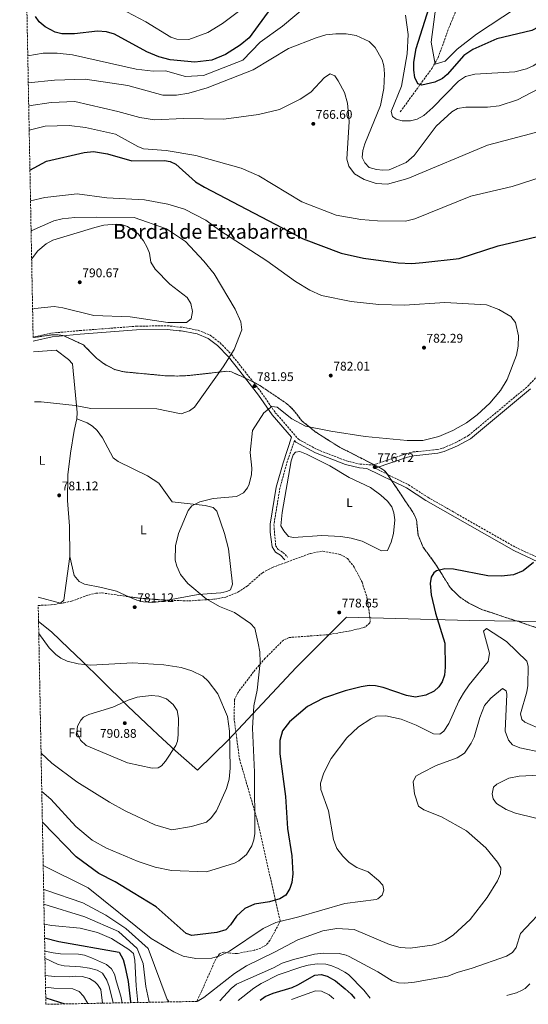
# Model space of a CAD drawing. Units: metres. Extents: x 631062 to 634512, y 4743560 to 4745939.
# Drawn here: x 631086 to 631490, y 4743560 to 4744343 of the extents above; entities that cross this region are included whole.
import ezdxf
from ezdxf.enums import TextEntityAlignment as Align

# ---------------------------------------------------------------- set-up
doc = ezdxf.new("R2010")
doc.units = ezdxf.units.M
doc.header["$MEASUREMENT"] = 0
doc.linetypes.add('DGN Style 3', pattern=[2.435891, 1.739922, -0.695969])
for name, color, linetype, lineweight in [('Camino', 7, 'DGN Style 3', 0), ('Cota de punto acotado terreno', 7, 'Continuous', 0), ('Curva de nivel directora', 30, 'Continuous', 30), ('Curva de nivel intermedia', 30, 'Continuous', 0), ('Etiqueta de uso rústico', 92, 'Continuous', 0), ('Etiqueta de zona arbolada', 92, 'Continuous', 0), ('Límite de municipio', 7, 'Continuous', 0), ('Línea de cambio de uso (parcela vista)', 92, 'Continuous', 0), ('Margen derecho', 7, 'Continuous', 0), ('Punto acotado terreno (símbolo)', 7, 'Continuous', 0), ('Texto de Área (paraje) menor', 7, 'Continuous', 0), ('Vaguada', 142, 'DGN Style 3', 13), ('Zona arbolada', 92, 'DGN Style 3', 0)]:
    doc.layers.add(name, color=color, linetype=linetype, lineweight=lineweight)
doc.styles.add('Style-Arial', font='arial.ttf')

# ---------------------------------------------------------------- blocks, each defined once
blk = doc.blocks.new('5PATER')
at = {"layer": 'Punto acotado terreno (símbolo)', "linetype": 'Continuous', "lineweight": 0}
h = blk.add_hatch(color=51, dxfattribs=at)
edge = h.paths.add_edge_path()
edge.add_ellipse((0, 0), major_axis=(-0.11, -0.111), ratio=0.999422, start_angle=0, end_angle=360)

msp = doc.modelspace()

# ---------------------------------------------------------------- linework, layer by layer
at = {"layer": 'Camino', "color": 7, "linetype": 'DGN Style 3', "lineweight": 0}
for points in [[(631096.43, 4744090.53, 786.79), (631096.83, 4744090.65, 786.79), (631110.98, 4744093.8, 786.93), (631133.68, 4744095.81, 787.95), (631178.53, 4744099.26, 788.42), (631203.04, 4744099.64, 788.96), (631215.26, 4744098.26, 789.23)], [(631213.36, 4744098.75, 789.39), (631227.6, 4744096.08, 789.18), (631237.03, 4744092.23, 787.81), (631245.01, 4744086.08, 786.64), (631253.98, 4744076.89, 784.79), (631263.12, 4744065.34, 783.14), (631278.02, 4744046.3, 780.94), (631288.9, 4744030.51, 779.56), (631307.25, 4744009.32, 778.74), (631322.08, 4744001.25, 778.33), (631345.5, 4743992.13, 777.85), (631356.23, 4743989.63, 777.78), (631366.49, 4743988.87, 777.78), (631392.99, 4743997.94, 777.91), (631398.5, 4743999.27, 777.91), (631417.44, 4744001.15, 777.91), (631422.21, 4744002.41, 777.91), (631432.44, 4744006.79, 778.12), (631442.4, 4744012.3, 778.6), (631489.62, 4744051.58, 778.88), (631497.9, 4744060.5, 778.26)], [(631304.08, 4744008.39, 779.56), (631297.88, 4743989.83, 777.91), (631292.58, 4743970.54, 777.91), (631287.77, 4743941.62, 778.19), (631289.15, 4743924.88, 778.39), (631291.14, 4743921.78, 778.67), (631294.98, 4743919.42, 778.94), (631298.74, 4743915.51, 778.94)], [(631368.21, 4743986.29, 777.78), (631394.71, 4743973.26, 775.85), (631410.08, 4743963.2, 775.72), (631479.74, 4743923.47, 775.03), (631499.37, 4743914.41, 774.62)]]:
    msp.add_polyline3d(points, dxfattribs=at)
at = {"layer": 'Curva de nivel directora', "color": 30, "linetype": 'Continuous', "lineweight": 30, "flags": 128}
for points, elevation in [([(631285.37, 4744352.2), (631268.07, 4744328.57), (631260.97, 4744322.87), (631249.25, 4744315.25), (631238.48, 4744310.72), (631224.84, 4744309.33), (631205.41, 4744311.09), (631196.39, 4744313.55), (631186.87, 4744317.38), (631161.19, 4744331.39), (631154.7, 4744333.47), (631147.5, 4744334.02), (631129.3, 4744331.86), (631119.36, 4744331.69), (631113.96, 4744333.06), (631106.08, 4744337.26), (631101.13, 4744341.39), (631098.23, 4744345.45)], 750), ([(631510.53, 4744343.72), (631492.86, 4744334.43), (631464.98, 4744327.76), (631445.75, 4744319.41), (631438.8, 4744314.5), (631425.44, 4744299.54), (631421.64, 4744296.26), (631415.74, 4744293.4), (631405.39, 4744290.99), (631402.25, 4744292.06), (631399.9, 4744296.94), (631399.04, 4744302.84), (631398.89, 4744309.36), (631400.92, 4744320.17), (631411.14, 4744352.58)], 750), ([(631093.9, 4744223.25), (631106.99, 4744230.49), (631137.05, 4744237.34), (631144.5, 4744238.14), (631155.66, 4744236.33), (631174.81, 4744230.73), (631200.71, 4744230.99), (631205.45, 4744230.21), (631209.76, 4744228.05), (631225.5, 4744214.16), (631232.56, 4744209.75), (631311.08, 4744168.86), (631341.13, 4744157.48), (631358.87, 4744153.45), (631386.64, 4744149.67), (631397.5, 4744149.22), (631406.21, 4744149.85), (631435.01, 4744153.04), (631465.95, 4744163.24), (631501.66, 4744171.62)], 775), ([(631494.01, 4743911.3), (631485.9, 4743904.74), (631478.23, 4743901.49), (631468.67, 4743900.56), (631457.7, 4743900.87), (631430.45, 4743905.99), (631423.53, 4743906.43), (631417.11, 4743904.77), (631414.86, 4743903.17), (631412.71, 4743899.74), (631412.04, 4743894.76), (631412.77, 4743885.61), (631416.25, 4743871.06), (631423.57, 4743847.21), (631424, 4743828.09), (631423.38, 4743821.73), (631421.57, 4743816.43), (631418.96, 4743812.48), (631415.22, 4743809.14), (631408.45, 4743805.74), (631400.23, 4743804.4), (631393.07, 4743805.63), (631374.54, 4743811.88), (631368.6, 4743813.19), (631363.59, 4743813.44), (631357.19, 4743812.61), (631344.34, 4743809.38), (631327.21, 4743803.49), (631314.48, 4743796.87), (631300.1, 4743784.6), (631294.57, 4743777.4), (631292.37, 4743769.69), (631292.49, 4743759.29), (631297.06, 4743725.37), (631298.52, 4743699.85), (631302.01, 4743678.21), (631302.87, 4743663.75), (631302.08, 4743657), (631300.5, 4743652.26), (631297.21, 4743646.85), (631292.58, 4743643.86), (631284.32, 4743641.58), (631272.28, 4743639.74), (631264.72, 4743636.32), (631258.11, 4743630.17), (631253.33, 4743623.14), (631249.57, 4743619.23), (631242.41, 4743617.1), (631222.59, 4743614.66), (631217.98, 4743616.44), (631194.25, 4743637.52), (631176.02, 4743648.61), (631161.5, 4743657.42), (631148.74, 4743664.07), (631130.66, 4743677.19), (631103.78, 4743704.97)], 775), ([(631105.53, 4743612.77), (631116.96, 4743609.9), (631164.77, 4743601.47), (631168.06, 4743595.54), (631169.43, 4743590.75), (631171.97, 4743578.29), (631173.89, 4743562.14), (631174.1, 4743561.35)], 750), ([(631276.98, 4743563.33), (631280.83, 4743566.16), (631287.28, 4743568.77), (631302.16, 4743573.51), (631306.7, 4743575.59), (631320.17, 4743583.31), (631325.41, 4743583.81), (631330, 4743582.5), (631336.8, 4743578.7), (631344.51, 4743572.33), (631349.05, 4743568), (631351.99, 4743564.78)], 750), ([(631106.44, 4743565.25), (631121.63, 4743560.33)], 725)]:
    msp.add_lwpolyline(points, dxfattribs=dict(at, elevation=elevation))
at = {"layer": 'Curva de nivel intermedia', "color": 30, "linetype": 'Continuous', "lineweight": 0, "flags": 128}
for points, elevation in [([(631417.86, 4744363.74), (631412.7, 4744325.15), (631415.9, 4744307.55), (631423.9, 4744309.95), (631433.5, 4744319.55), (631448.7, 4744331.55), (631480.52, 4744352.55)], 745), ([(631092.17, 4744314.31), (631104.53, 4744316.5), (631115.57, 4744316.48), (631127.71, 4744315.17), (631178.22, 4744303.8), (631191.84, 4744302.17), (631201.6, 4744302.35), (631217.5, 4744297.96), (631231.9, 4744298.76), (631263.1, 4744310.76), (631276.74, 4744325.18), (631294.58, 4744337.85), (631314.27, 4744354.25)], 755), ([(631170.8, 4744349.33), (631186.1, 4744341.3), (631205.97, 4744329.17), (631210.69, 4744327.48), (631220.2, 4744327.2), (631235.27, 4744332.85), (631246.82, 4744339.89), (631262.82, 4744352.01)], 745), ([(631392.31, 4744346.69), (631394.52, 4744331.24), (631393.55, 4744315.84), (631389.17, 4744290.11), (631381.08, 4744269.91), (631381.95, 4744266.03), (631384.83, 4744263.78), (631389.69, 4744262.47), (631396.24, 4744262.63), (631401.7, 4744263.98), (631406.96, 4744266.81), (631414.19, 4744273.17), (631434.45, 4744294.07), (631440.12, 4744297.94), (631447.44, 4744299.64), (631479.18, 4744301.59), (631488.55, 4744303.91), (631493.74, 4744306.33), (631524.99, 4744327.12), (631546.61, 4744343.62)], 755), ([(631092.58, 4744292.81), (631113.35, 4744294.95), (631137.71, 4744295.72), (631171.82, 4744290.81), (631199.63, 4744283.03), (631210.37, 4744282.91), (631220.24, 4744284.58), (631234.68, 4744288.83), (631271.3, 4744303.18), (631299.24, 4744320), (631321.27, 4744328.67), (631329.16, 4744330.91), (631337.07, 4744331.83), (631345.28, 4744331.73), (631353.13, 4744330.51), (631363.54, 4744325.63), (631368.26, 4744321.03), (631373.75, 4744311.04), (631375.08, 4744306.22), (631375.61, 4744299.89), (631375.01, 4744288.39), (631372.48, 4744274.83), (631360.08, 4744244.35), (631358.32, 4744238.96), (631358.04, 4744233.43), (631359.97, 4744229.07), (631363.47, 4744225.52), (631369.41, 4744223.78), (631374.43, 4744223.32), (631379.41, 4744223.71), (631392.99, 4744229.4), (631399.13, 4744234.95), (631416.62, 4744258.43), (631429.22, 4744269.81), (631433.59, 4744272.29), (631440.42, 4744273.53), (631457.59, 4744273.47), (631466.78, 4744274.4), (631481.27, 4744279.32), (631538.59, 4744309.23)], 760), ([(631092.93, 4744274.38), (631110.71, 4744277.2), (631129.52, 4744277.83), (631163.85, 4744270), (631181.12, 4744265.12), (631192.96, 4744263.42), (631216.02, 4744264.39), (631248.1, 4744263.82), (631275.62, 4744267.69), (631292.35, 4744271.59), (631308.73, 4744279.73), (631317.15, 4744285.44), (631327.88, 4744297.07), (631332.55, 4744300.06), (631336.12, 4744298.48), (631338.92, 4744294.35), (631343.88, 4744285.09), (631346.21, 4744276.74), (631347.64, 4744262.01), (631345.84, 4744232.12), (631347.36, 4744226.43), (631351.76, 4744220.34), (631359.47, 4744215.97), (631368.92, 4744212.62), (631378.1, 4744212.35), (631394.09, 4744216.83), (631457.48, 4744243.11), (631500.59, 4744254.52)], 765), ([(631093.29, 4744255.21), (631105.95, 4744258.32), (631125.17, 4744258.83), (631138.17, 4744257.32), (631161.84, 4744252.07), (631179.59, 4744242.16), (631184.19, 4744240.42), (631202.12, 4744239), (631225.61, 4744235.14), (631261.85, 4744224.9), (631275.68, 4744218.74), (631309.97, 4744198.3), (631337.31, 4744187.68), (631356.82, 4744184.05), (631370.23, 4744183.05), (631392.25, 4744182.71), (631399.9, 4744184.56), (631444.27, 4744202.79), (631477.17, 4744210.26), (631523.96, 4744225.56)], 770), ([(631094.36, 4744199.04), (631105.81, 4744201.51), (631131.45, 4744204.46), (631154.97, 4744201.46), (631184.95, 4744199.84), (631203.46, 4744196.32), (631216.72, 4744192.32), (631233.71, 4744183.63), (631244.7, 4744175.42), (631282.09, 4744151.36), (631304.96, 4744134.93), (631316.28, 4744128.04), (631325.5, 4744123.59), (631349.27, 4744118.89), (631371.22, 4744116.64), (631391.58, 4744115.89), (631423.52, 4744118.23), (631456.82, 4744116.14), (631466.49, 4744112.61), (631475.93, 4744106.86), (631479.65, 4744102.28), (631482.28, 4744091.74), (631481.91, 4744083.49), (631480.48, 4744076.36), (631473.18, 4744056.91), (631467.84, 4744048.25), (631459.42, 4744038.05), (631449.21, 4744028.75), (631440.74, 4744022.34), (631430.09, 4744016.45), (631418.86, 4744011.54), (631406.2, 4744008.5), (631393.8, 4744008.27), (631360.33, 4744011.63), (631332.96, 4744015.75), (631312.76, 4744019.8), (631301.94, 4744025.64), (631290.44, 4744034.95), (631286.17, 4744035.53), (631279.79, 4744030.41), (631270.66, 4744016.38), (631268.92, 4743998.76), (631270.17, 4743986.37), (631269.95, 4743981.39), (631268.11, 4743973.63), (631266.78, 4743970.74), (631263.67, 4743966.83), (631258.02, 4743963.83), (631239.49, 4743962.21), (631228.91, 4743959.56), (631222.55, 4743956.56), (631219.55, 4743952.62), (631211.87, 4743934.49), (631209.63, 4743924.51), (631209.34, 4743913.33), (631210.5, 4743908.48), (631213.59, 4743901.89), (631219.3, 4743894.66), (631233.88, 4743882.58), (631244.6, 4743876.42), (631256.49, 4743871.54), (631269.16, 4743862.87), (631272.49, 4743859.1), (631275.32, 4743847.24), (631276.62, 4743840.34), (631276.9, 4743831.87), (631274.36, 4743809.87), (631271.89, 4743797.46), (631270.71, 4743779.68), (631272.47, 4743744.57), (631272.59, 4743695.97), (631271.87, 4743690.85), (631270.2, 4743686.16), (631265.98, 4743679.27), (631259.77, 4743674.02), (631256.52, 4743672.38), (631234.28, 4743665.45), (631206.34, 4743666.49), (631193.43, 4743669.15), (631179.87, 4743673.54), (631154.71, 4743684.27), (631143.27, 4743690.63), (631130.32, 4743701.31), (631110.47, 4743723.12), (631103.31, 4743729.24)], 780), ([(631094.82, 4744175.15), (631112.96, 4744183.03), (631119.59, 4744184.62), (631129.68, 4744185.65), (631146.75, 4744186.05), (631176.74, 4744185.76), (631202.54, 4744176.76), (631217.54, 4744166.56), (631232.12, 4744150.9), (631240.29, 4744141.02), (631256.92, 4744112.88), (631261.62, 4744102.66), (631262.23, 4744096.47), (631256.24, 4744080.84), (631247.47, 4744067.01), (631224.62, 4744034.85), (631220.62, 4744031.92), (631214.03, 4744029.5), (631194.68, 4744033.48), (631142.33, 4744033.73), (631129.85, 4744036.09), (631102.92, 4744039.2), (631097.41, 4744039.1)], 785), ([(631095.25, 4744152.6), (631100.29, 4744159.1), (631106.7, 4744164.89), (631112.11, 4744167.59), (631145.54, 4744177.77), (631152.57, 4744179.51), (631162.52, 4744180.43), (631166.61, 4744180.06), (631171.38, 4744178.65), (631179.87, 4744172.75), (631184.22, 4744167.09), (631187.01, 4744161.89), (631188.91, 4744157.25), (631190.08, 4744150.26), (631193.44, 4744144.76), (631205.05, 4744132.63), (631218.86, 4744122.21), (631221.87, 4744117.4), (631223.03, 4744110.91), (631221.99, 4744105.07), (631218.42, 4744102.22), (631203.55, 4744102.31), (631173.66, 4744106.81), (631144.7, 4744107.9), (631120.01, 4744113.96), (631113.04, 4744114.83), (631097.71, 4744113.44), (631096.01, 4744112.8)], 790), ([(631104.44, 4743670.35), (631140.22, 4743652.69), (631190.34, 4743612.38), (631208.27, 4743601.68), (631215.76, 4743598.43), (631225.75, 4743596.54), (631238.4, 4743596.7), (631244.8, 4743598.7), (631252.51, 4743602.32), (631279.3, 4743620.27), (631289.29, 4743624.97), (631307.67, 4743629.49), (631344.19, 4743640.09), (631369.15, 4743643.37), (631370.39, 4743643.82), (631373.83, 4743646.75), (631375.22, 4743650.92), (631374.32, 4743654.76), (631371.02, 4743658.52), (631362.79, 4743665.47), (631353.71, 4743668.8), (631347.62, 4743672.79), (631342.48, 4743677.87), (631337.91, 4743684.07), (631335.03, 4743691.22), (631331.11, 4743713.91), (631324.94, 4743730.78), (631324.83, 4743735.79), (631327.39, 4743744.08), (631333.19, 4743755.54), (631345.79, 4743771.98), (631355.05, 4743780.58), (631364.71, 4743787), (631369.31, 4743789.05), (631376.77, 4743789.44), (631388.84, 4743786.81), (631400.91, 4743782.08), (631414.59, 4743775.12), (631419.61, 4743774.9), (631422.76, 4743777.13), (631426.83, 4743783.29), (631434.77, 4743801.17), (631438.5, 4743807.55), (631442.96, 4743814.11), (631458.03, 4743832.56), (631459.19, 4743839.18), (631454.25, 4743856.87), (631456.75, 4743859.01), (631472.68, 4743848.45), (631488.81, 4743833.04), (631489.71, 4743829.04), (631489.48, 4743813.67), (631488.82, 4743808.48), (631483.84, 4743791.05), (631484.73, 4743786.5), (631487.07, 4743784.39), (631501.79, 4743778.03)], 770), ([(631100.92, 4743854.85), (631109.29, 4743843.49), (631114.44, 4743838.18), (631118.46, 4743835.2), (631123.44, 4743832.98), (631132.29, 4743830.87), (631142.23, 4743829.71), (631175.58, 4743831.61), (631200.25, 4743829.86), (631214.2, 4743827.82), (631222.51, 4743825.17), (631231.18, 4743820.93), (631235.65, 4743816.96), (631243.19, 4743806.91), (631250.87, 4743789.03), (631252.58, 4743777.24), (631252.99, 4743747.92), (631252.13, 4743739.16), (631250.2, 4743731.57), (631242.04, 4743713.89), (631237.99, 4743708.3), (631234.22, 4743704.94), (631222.3, 4743701.51), (631206.77, 4743698.72), (631193.07, 4743702.85), (631169.47, 4743713.83), (631157.06, 4743720.79), (631131.16, 4743737.04), (631111.2, 4743751.84), (631102.73, 4743759.78)], 785), ([(631226.69, 4743562.36), (631231.96, 4743565.57), (631256.41, 4743584.43), (631266.09, 4743590.68), (631288.9, 4743601.69), (631306.85, 4743611.43), (631326.58, 4743618.48), (631337.65, 4743620.43), (631351.52, 4743619.4), (631379.67, 4743607.67), (631387.99, 4743605.32), (631396.01, 4743604.63), (631413.46, 4743606.99), (631418.27, 4743608.33), (631423.84, 4743610.68), (631430.62, 4743615.23), (631443.65, 4743627.37), (631457.14, 4743644.86), (631465.35, 4743658.1), (631467.81, 4743663.68), (631468.06, 4743668.56), (631465.59, 4743673.13), (631456.11, 4743684.59), (631440.71, 4743698.1), (631420.94, 4743709.21), (631406.92, 4743714.66), (631402.81, 4743717.52), (631399.45, 4743727.48), (631398.33, 4743736.88), (631400.59, 4743741.35), (631405.31, 4743744.18), (631416.81, 4743749.88), (631433.35, 4743755.96), (631439.26, 4743759.71), (631444.58, 4743767.65), (631446.87, 4743772.55), (631451.41, 4743788.24), (631455.1, 4743797.61), (631460.18, 4743803.51), (631469.56, 4743811.24), (631472.41, 4743809.25), (631472.81, 4743806.78), (631471.67, 4743777.19), (631474.2, 4743770.13), (631477.44, 4743766.28), (631483.32, 4743763.97), (631501.02, 4743760.4)], 765), ([(631190.99, 4743747.74), (631171.54, 4743752.03), (631138.65, 4743765.83), (631134.03, 4743770.08), (631131.09, 4743776.15), (631131.73, 4743781.1), (631134.3, 4743786.1), (631136.39, 4743788.27), (631140.81, 4743790.61), (631159.69, 4743796.24), (631171.9, 4743801.92), (631179.06, 4743804.3), (631190.28, 4743805.6), (631196.29, 4743805.11), (631202.33, 4743802.96), (631207.67, 4743798.56), (631210.87, 4743793.79), (631212.04, 4743787.69), (631211.76, 4743774.31), (631211.13, 4743769.34), (631209.91, 4743765.9), (631201.66, 4743753.33), (631198.36, 4743749.61), (631195.89, 4743747.98), (631190.99, 4743747.74)], 790), ([(631495.96, 4743708.13), (631479.9, 4743712), (631472.41, 4743714.85), (631464.78, 4743719.64), (631462.03, 4743723.37), (631461.34, 4743727.39), (631462.17, 4743732.84), (631465.03, 4743735.15), (631474.56, 4743739.85), (631482.71, 4743741.33), (631514.45, 4743743.16)], 760), ([(631104.79, 4743651.58), (631106.4, 4743650.86), (631135.92, 4743640.75), (631154.09, 4743630.95), (631170.2, 4743620.42), (631187.8, 4743604.42), (631202.99, 4743563.96), (631204.52, 4743561.93)], 765), ([(631105.02, 4743639.73), (631137.4, 4743629.62), (631164.2, 4743618.02), (631179, 4743604.42), (631183.94, 4743592.44), (631186.03, 4743574.18), (631188.51, 4743563.07), (631188.75, 4743561.63)], 760), ([(631244.7, 4743562.71), (631253.78, 4743572.69), (631257.96, 4743576.07), (631287.58, 4743589.13), (631294.27, 4743592.74), (631303.24, 4743595.64), (631320.08, 4743599.95), (631327.22, 4743600.76), (631339.68, 4743600.4), (631345.2, 4743599.08), (631347.61, 4743598.01), (631370.38, 4743585.85), (631381.73, 4743578.64), (631386.79, 4743577.21), (631391.79, 4743576.91), (631399.57, 4743577.55), (631425.89, 4743582.52), (631433.5, 4743585.22), (631445.3, 4743588.72), (631472.71, 4743598.4), (631477.32, 4743601.12), (631480.25, 4743605.19), (631483.7, 4743616.3), (631505.63, 4743639.62)], 760), ([(631105.33, 4743623.65), (631111.25, 4743622.6), (631133.89, 4743620.67), (631147.47, 4743617.19), (631158.82, 4743612.4), (631172.41, 4743603.73), (631176.1, 4743600.57), (631177.16, 4743595.04), (631178.28, 4743574.66), (631179.57, 4743561.45)], 755), ([(631105.73, 4743602.29), (631112.27, 4743600.87), (631118.07, 4743600.22), (631132.39, 4743599.81), (631137.33, 4743599.03), (631142.87, 4743596.97), (631154.74, 4743591.58), (631158.72, 4743588.23), (631161.18, 4743583.88), (631162.59, 4743578.04), (631166.16, 4743566.59), (631167.27, 4743561.22)], 745), ([(631105.84, 4743596.75), (631116.25, 4743591.66), (631121.16, 4743590.7), (631134.03, 4743589.73), (631141.18, 4743588.76), (631147.4, 4743587.25), (631151.67, 4743584.68), (631155.05, 4743579.35), (631156.76, 4743574.19), (631160.05, 4743561.08)], 740), ([(631259.38, 4743562.99), (631271.73, 4743572.96), (631277.56, 4743576.65), (631291.28, 4743583.38), (631310.06, 4743589.83), (631314.88, 4743591.1), (631322.28, 4743592.17), (631328.95, 4743591.9), (631333.77, 4743590.57), (631338.81, 4743588.48), (631344.14, 4743585.66), (631346.95, 4743583.7), (631359.36, 4743571.23), (631364.23, 4743565.02)], 755), ([(631106.1, 4743582.94), (631113.53, 4743582.1), (631125.09, 4743581.96), (631130.29, 4743582.35), (631135.28, 4743582.09), (631141.3, 4743580.57), (631145.52, 4743577.96), (631147.7, 4743575.9), (631150.27, 4743571.71), (631151.59, 4743560.91)], 735), ([(631472.78, 4743567.11), (631473.79, 4743567.29), (631480.52, 4743569.2), (631485.06, 4743571.24), (631487.32, 4743572.59), (631491.24, 4743576.24)], 755), ([(631106.28, 4743573.66), (631112.79, 4743572.94), (631127.89, 4743572.28), (631132.93, 4743570.33), (631136.59, 4743566.54), (631139.86, 4743560.69)], 730), ([(631301.82, 4743563.81), (631320.83, 4743570.69), (631325.68, 4743570.56), (631331.79, 4743567.64), (631335.38, 4743564.46)], 745)]:
    msp.add_lwpolyline(points, dxfattribs=dict(at, elevation=elevation))
at = {"layer": 'Límite de municipio', "color": 7, "linetype": 'Continuous', "lineweight": 0}
msp.add_polyline3d([(631522.28, 4743864.31, 773.34), (631443.48, 4743865.31, 771.5), (631345.4, 4743868.02, 778.24), (631305.54, 4743827.74, 777.13), (631251.79, 4743770.45, 785.11), (631227.14, 4743746.11, 787.47), (631209.45, 4743761.62, 789.8), (631195.58, 4743774.52, 790.33), (631191.04, 4743778.74, 790.43), (631171.75, 4743797.03, 790.24), (631150.47, 4743818.14, 786.85), (631135.43, 4743832.97, 784.78), (631124.93, 4743842.98, 784.37), (631110.9, 4743856.35, 784.1), (631100.74, 4743864.36, 784.45)], dxfattribs=at)
at = {"layer": 'Línea de cambio de uso (parcela vista)', "color": 92, "linetype": 'Continuous', "lineweight": 0}
for points in [[(631131.29, 4744025.56, 783.39), (631131.38, 4744030.56, 783.45), (631127.63, 4744069.24, 784.59), (631124.6, 4744072.78, 784.97), (631114.68, 4744080.19, 785.66), (631096.65, 4744078.82, 786.23)], [(631125.55, 4743916.11, 781.81), (631125.42, 4743940.19, 781.81), (631123.78, 4743960.73, 781.58), (631124.01, 4743981.16, 780.91), (631126, 4743998.18, 780.97), (631128.97, 4744016.43, 782.56), (631131.29, 4744025.56, 783.39)], [(631131.29, 4744025.56, 783.39), (631139.33, 4744022.3, 782.36), (631143.63, 4744019.8, 781.93), (631147.34, 4744016.3, 781.74), (631151.46, 4744010.5, 781.6), (631160.02, 4743994.72, 780.91), (631163.99, 4743991.73, 780.32), (631187.41, 4743980.24, 779.33), (631196.24, 4743974.46, 779.2), (631206.81, 4743959.74, 778.86), (631233.24, 4743956.75, 778.65), (631239.59, 4743955, 778.65), (631242.54, 4743952.14, 778.44), (631248.61, 4743934.32, 778.58), (631251.68, 4743922.22, 778.93), (631254.95, 4743894.08, 779.4), (631253.27, 4743889.69, 779.54), (631250.38, 4743888.27, 779.81), (631245.5, 4743887.29, 780.37), (631227.65, 4743886.01, 781.12), (631203.3083, 4743881.3, 781.9119)], [(631308.47, 4743999.63, 778.23), (631304.84, 4743998.98, 777.96), (631303.11, 4743996.9, 777.82), (631301.57, 4743992.14, 777.62), (631294.35, 4743951.1, 777.41), (631293.34, 4743940.55, 777.62), (631295.54, 4743936.42, 777.62), (631299.29, 4743932.12, 777.48), (631303.42, 4743931.17, 777.48), (631325.92, 4743932.86, 776.17), (631340.84, 4743932.14, 774.78), (631349.16, 4743930.72, 774.39), (631357.85, 4743928.37, 774.25), (631373.19, 4743920.71, 774.32), (631377.93, 4743920.83, 774.46), (631381.02, 4743927.49, 775.13), (631382.8, 4743934.54, 775.55), (631383.91, 4743945.23, 776.22), (631383.18, 4743950.85, 776.38), (631381.53, 4743955.56, 776.38), (631377.96, 4743960.13, 776.43), (631372.82, 4743964.95, 776.65), (631364.5, 4743971.08, 777.26), (631347.49, 4743979.01, 777.75), (631332.31, 4743988.24, 777.75), (631313.64, 4743997.4, 778.23), (631308.47, 4743999.63, 778.23)], [(631100.37, 4743883.82, 782.82), (631118.14, 4743879.12, 782.15), (631120.91, 4743881.31, 782.08), (631125.55, 4743916.11, 781.81)], [(631172.6088, 4743884.1396, 782.1109), (631162.74, 4743888.45, 782.05), (631150.89, 4743891.56, 782.34), (631137.34, 4743894.01, 782.56), (631132.92, 4743896.29, 782.4), (631129.17, 4743901.08, 782.08), (631125.55, 4743916.11, 781.81)], [(631203.3083, 4743881.3, 781.9119), (631198.14, 4743880.3, 782.08), (631191.42, 4743879.6, 782.22), (631184.06, 4743880.13, 782.22), (631178.95, 4743881.37, 782.15), (631172.6088, 4743884.1396, 782.1109)]]:
    msp.add_polyline3d(points, dxfattribs=at)
at = {"layer": 'Margen derecho', "color": 7, "linetype": 'Continuous', "lineweight": 0}
for points in [[(631096.49, 4744087.42, 786.79), (631097.59, 4744087.75, 786.79), (631111.44, 4744090.83, 786.93), (631133.92, 4744092.82, 787.95), (631178.67, 4744096.26, 788.42), (631202.9, 4744096.64, 788.96), (631214.92, 4744095.28, 789.23)], [(631212.8, 4744095.8, 789.39), (631226.74, 4744093.19, 789.18), (631235.52, 4744089.61, 787.81), (631243.01, 4744083.83, 786.64), (631251.72, 4744074.91, 784.79), (631260.76, 4744063.49, 783.14), (631275.6, 4744044.52, 780.94), (631286.52, 4744028.67, 779.56), (631301.8, 4744011.03, 777.91), (631295.01, 4743990.7, 777.91), (631289.65, 4743971.19, 777.91), (631284.77, 4743941.87, 778.19), (631284.77, 4743935.48, 778.26), (631286.26, 4743923.83, 778.39), (631288.99, 4743919.59, 778.67), (631293.08, 4743917.07, 778.94), (631296.58, 4743913.43, 778.94)], [(631491.68, 4744049.4, 778.88), (631444.1, 4744009.81, 778.6), (631433.76, 4744004.1, 778.12), (631423.19, 4743999.56, 777.91), (631417.98, 4743998.19, 777.91), (631399, 4743996.3, 777.91), (631393.83, 4743995.05, 777.91), (631368.21, 4743986.29, 777.78)], [(631304.08, 4744008.39, 779.56), (631305.33, 4744006.95, 778.74), (631320.82, 4743998.52, 778.33), (631344.61, 4743989.26, 777.85), (631355.77, 4743986.66, 777.78), (631361.53, 4743986.23, 776.88), (631393.22, 4743970.65, 775.85), (631408.52, 4743960.64, 775.72), (631478.36, 4743920.8, 775.03), (631497.95, 4743911.76, 774.62), (631503.79, 4743908.15, 774.41), (631513.28, 4743901.23, 772.97), (631527.88, 4743893, 772.76), (631549.9, 4743879.93, 774), (631568.69, 4743866.24, 775.99), (631574.24, 4743864.37, 775.92), (631577.95, 4743864.03, 775.96)]]:
    msp.add_polyline3d(points, dxfattribs=at)
at = {"layer": 'Vaguada', "color": 142, "linetype": 'DGN Style 3', "lineweight": 13}
msp.add_polyline3d([(631388.22, 4744269.76, 750.64), (631404.02, 4744291.46, 750), (631413.45, 4744304.41, 746.01), (631415.74, 4744308.45, 745), (631418.31, 4744313, 744.28), (631426.86, 4744336.54, 740.83), (631444.64, 4744379.42, 733.45), (631455.51, 4744410.57, 730.23), (631457.95, 4744414.73, 729.28), (631468.33, 4744425.27, 725.49), (631470.8, 4744429.5, 724.41), (631472.73, 4744440.16, 722.62), (631472.25, 4744451.4, 721.46), (631447.3, 4744528.43, 712.27), (631432.48, 4744579.7, 705.86), (631421.93, 4744607.43, 701.64), (631412.77, 4744627.5, 698.76), (631404.7, 4744640.03, 696.97), (631395.32, 4744650.91, 695.19), (631387.64, 4744657.32, 693.82), (631366.44, 4744670.34, 690.24), (631358.65, 4744676.32, 688.88), (631327.83, 4744708.74, 683.16)], dxfattribs=at)
at = {"layer": 'Zona arbolada', "color": 92, "linetype": 'DGN Style 3', "lineweight": 0, "extrusion": (0.088625, 0.543659, 0.834614), "elevation": 2635646.0274, "flags": 128}
msp.add_lwpolyline([(140304.3657, -3992054.7225), (140295.8316, -3992054.9331), (140273.6093, -3992057.2826)], dxfattribs=at)
at = {"layer": 'Zona arbolada', "color": 92, "linetype": 'DGN Style 3', "lineweight": 0}
for points in [[(631498.36, 4743858.96, 769.33), (631452.55, 4743874.14, 770.22), (631442.63, 4743879.1, 770.41), (631435.23, 4743884.11, 770.56), (631428.09, 4743891.1, 770.56), (631416.32, 4743909.97, 770.84), (631406.32, 4743923.56, 772.37), (631402.47, 4743932.93, 773.24), (631401.15, 4743945.05, 773.24), (631398.84, 4743950.39, 773.31), (631376.76, 4743983.3, 773.65), (631375.15, 4743984.89, 773.7), (631370.77, 4743987.39, 774), (631339.13, 4744003.51, 775.88), (631320.01, 4744015.77, 776.4), (631310.03, 4744023.98, 776.4), (631303.2, 4744032.81, 776.47), (631298.08, 4744037.67, 776.95), (631276.61, 4744052.12, 779.6), (631272.15, 4744054.59, 780.19), (631253.99, 4744063.03, 780.39), (631250.02, 4744063.43, 780.34), (631220.27, 4744060.05, 781.62), (631210.91, 4744059.65, 782.11), (631201.06, 4744059.92, 782.31), (631168.74, 4744062.96, 783.8), (631161.37, 4744064.76, 784), (631153.06, 4744069.11, 784.03), (631146.67, 4744073.89, 784.03), (631136.43, 4744084.41, 783.96), (631120.77, 4744091.66, 783.89), (631115.92, 4744092.47, 783.89), (631110.91, 4744092.28, 783.89), (631096.44, 4744090.21, 783.89), (631085.76, 4744650.53, 709.48)], [(631096.44, 4744090.21, 783.89), (631110.91, 4744092.28, 783.89), (631115.92, 4744092.47, 783.89), (631120.77, 4744091.66, 783.89), (631136.43, 4744084.41, 783.96), (631146.67, 4744073.89, 784.03), (631153.06, 4744069.11, 784.03), (631161.37, 4744064.76, 784), (631168.74, 4744062.96, 783.8), (631201.06, 4744059.92, 782.31), (631210.91, 4744059.65, 782.11), (631220.27, 4744060.05, 781.62), (631250.02, 4744063.43, 780.34), (631253.99, 4744063.03, 780.39), (631272.15, 4744054.59, 780.19), (631276.61, 4744052.12, 779.6), (631298.08, 4744037.67, 776.95), (631303.2, 4744032.81, 776.47), (631310.03, 4744023.98, 776.4), (631320.01, 4744015.77, 776.4), (631339.13, 4744003.51, 775.88), (631370.77, 4743987.39, 774), (631375.15, 4743984.89, 773.7), (631376.76, 4743983.3, 773.65), (631398.84, 4743950.39, 773.31), (631401.15, 4743945.05, 773.24), (631402.47, 4743932.93, 773.24), (631406.32, 4743923.56, 772.37), (631416.32, 4743909.97, 770.84), (631428.09, 4743891.1, 770.56), (631435.23, 4743884.11, 770.56), (631442.63, 4743879.1, 770.41), (631452.55, 4743874.14, 770.22), (631498.36, 4743858.96, 769.33)], [(631203.3083, 4743881.3, 780.8158), (631203.58, 4743881.28, 780.8), (631220.4, 4743880.84, 780.39), (631240.64, 4743882.23, 779.54), (631249.64, 4743883.88, 779.03), (631259.18, 4743887.79, 778.6), (631266.42, 4743892.45, 778.53), (631278.61, 4743903.28, 778.53), (631286.7, 4743907.45, 778.76), (631316.74, 4743918.6, 777.75), (631326.58, 4743920.38, 777.23), (631340.46, 4743917.8, 776.76), (631346.19, 4743914.67, 776.51), (631351.57, 4743907.7, 776.44), (631357.82, 4743895.85, 776.33), (631361.66, 4743883.79, 776.33), (631364.11, 4743867.68, 776.13), (631364.4, 4743864.6, 775.99), (631364.11, 4743863.3, 775.91), (631360.16, 4743859.9, 775.58), (631348.07, 4743856.91, 775.72), (631330.57, 4743853.97, 776.68), (631299.9, 4743851.72, 777.27), (631295.31, 4743849.7, 777.23), (631280.92, 4743835.21, 777.57), (631271.58, 4743824.41, 777.91), (631259.03, 4743807.71, 778.88), (631256.5, 4743802.38, 779.36), (631256.08, 4743787.49, 779.49), (631260.39, 4743755.28, 779.22), (631274.59, 4743706.42, 779.15), (631292.8, 4743626.05, 771.28), (631284.66, 4743610.85, 769.09), (631281.6, 4743607.2, 768.78), (631277.37, 4743604.75, 768.98), (631272.38, 4743603.15, 769.48), (631258.54, 4743600.39, 770.66), (631253.26, 4743600.69, 770.73), (631247.93, 4743601.55, 770.65), (631244.42, 4743600.06, 770.34), (631241.58, 4743595.93, 769.51), (631237.63, 4743587.05, 767.52), (631230.45, 4743570.79, 765.32), (631226.46, 4743562.36, 764.67)], [(631100.49, 4743877.21, 783.26), (631110.79, 4743877.64, 783.2), (631120.99, 4743879.36, 782.95), (631126.91, 4743880.64, 782.86), (631140.35, 4743885.51, 782.86), (631146.2, 4743886.91, 782.57), (631151.19, 4743887.18, 782.52), (631172.6088, 4743884.1396, 782.226)]]:
    msp.add_polyline3d(points, dxfattribs=at)
msp.add_polyline3d([(631226.46, 4743562.36, 764.67), (631106.54, 4743560.04, 722.65), (631100.49, 4743877.21, 783.26), (631110.79, 4743877.64, 783.2), (631120.99, 4743879.36, 782.95), (631126.91, 4743880.64, 782.86), (631140.35, 4743885.51, 782.86), (631146.2, 4743886.91, 782.57), (631151.19, 4743887.18, 782.52), (631181.06, 4743882.94, 782.11), (631203.58, 4743881.28, 780.8), (631220.4, 4743880.84, 780.39), (631240.64, 4743882.23, 779.54), (631249.64, 4743883.88, 779.03), (631259.18, 4743887.79, 778.6), (631266.42, 4743892.45, 778.53), (631278.61, 4743903.28, 778.53), (631286.7, 4743907.45, 778.76), (631316.74, 4743918.6, 777.75), (631326.58, 4743920.38, 777.23), (631340.46, 4743917.8, 776.76), (631346.19, 4743914.67, 776.51), (631351.57, 4743907.7, 776.44), (631357.82, 4743895.85, 776.33), (631361.66, 4743883.79, 776.33), (631364.11, 4743867.68, 776.13), (631364.4, 4743864.6, 775.99), (631364.11, 4743863.3, 775.91), (631360.16, 4743859.9, 775.58), (631348.07, 4743856.91, 775.72), (631330.57, 4743853.97, 776.68), (631299.9, 4743851.72, 777.27), (631295.31, 4743849.7, 777.23), (631280.92, 4743835.21, 777.57), (631271.58, 4743824.41, 777.91), (631259.03, 4743807.71, 778.88), (631256.5, 4743802.38, 779.36), (631256.08, 4743787.49, 779.49), (631260.39, 4743755.28, 779.22), (631274.59, 4743706.42, 779.15), (631292.8, 4743626.05, 771.28), (631284.66, 4743610.85, 769.09), (631281.6, 4743607.2, 768.78), (631277.37, 4743604.75, 768.98), (631272.38, 4743603.15, 769.48), (631258.54, 4743600.39, 770.66), (631253.26, 4743600.69, 770.73), (631247.93, 4743601.55, 770.65), (631244.42, 4743600.06, 770.34), (631241.58, 4743595.93, 769.51), (631237.63, 4743587.05, 767.52), (631230.45, 4743570.79, 765.32)], close=True, dxfattribs=at)

# ---------------------------------------------------------------- block references
at = {"layer": 'Punto acotado terreno (símbolo)', "color": 7, "linetype": 'Continuous', "lineweight": 0, "xscale": 10, "yscale": 10, "zscale": 10}
for p in [(631319.09, 4744260.18, 766.6), (631133.47, 4744134.22, 790.67), (631407.04, 4744082.2, 782.29), (631332.94, 4744060, 782.01), (631272.32, 4744051.64, 781.95), (631367.88, 4743987.23, 776.72), (631117.13, 4743964.76, 781.12), (631177.13, 4743875.89, 781.12), (631339.67, 4743871.62, 778.65), (631169.25, 4743783.63, 790.88)]:
    msp.add_blockref('5PATER', p, dxfattribs=at)

# ---------------------------------------------------------------- texts
at = {"layer": 'Cota de punto acotado terreno', "color": 7, "linetype": 'Continuous', "lineweight": 0, "style": 'Style-Arial'}
for s, p in [('766.60', (631321.07, 4744264.18, 766.6)), ('790.67', (631135.52, 4744138.22, 790.67)), ('782.29', (631409.03, 4744086.2, 782.29)), ('782.01', (631335.02, 4744064, 782.01)), ('781.95', (631274.31, 4744055.64, 781.95)), ('776.72', (631369.93, 4743991.23, 776.72)), ('781.12', (631119.18, 4743968.76, 781.12)), ('781.12', (631179.18, 4743879.89, 781.12)), ('778.65', (631341.65, 4743875.62, 778.65)), ('790.88', (631149.51, 4743771.98, 790.88))]:
    msp.add_text(s, height=7, dxfattribs=at).set_placement(p)
at = {"layer": 'Etiqueta de uso rústico', "color": 92, "linetype": 'Continuous', "lineweight": 0, "style": 'Style-Arial'}
for p in [(631103.5514, 4743992.55, 781.69), (631347.8714, 4743959.01, 776.48), (631183.9914, 4743937.33, 780.56)]:
    msp.add_text('L', height=7, dxfattribs=at).set_placement(p, align=Align.MIDDLE_CENTER)
at = {"layer": 'Etiqueta de zona arbolada', "color": 92, "linetype": 'Continuous', "lineweight": 0, "style": 'Style-Arial'}
msp.add_text('Fd', height=7, dxfattribs=at).set_placement((631130.1274, 4743775.91, 789.7), align=Align.MIDDLE_CENTER)
at = {"layer": 'Texto de Área (paraje) menor', "color": 7, "linetype": 'Continuous', "lineweight": 0, "style": 'Style-Arial'}
msp.add_text('Bordal de Etxabarren', height=11.5, dxfattribs=at).set_placement((631237.5901, 4744174.55, 786.57), align=Align.MIDDLE_CENTER)

doc.saveas('drawing.dxf')
